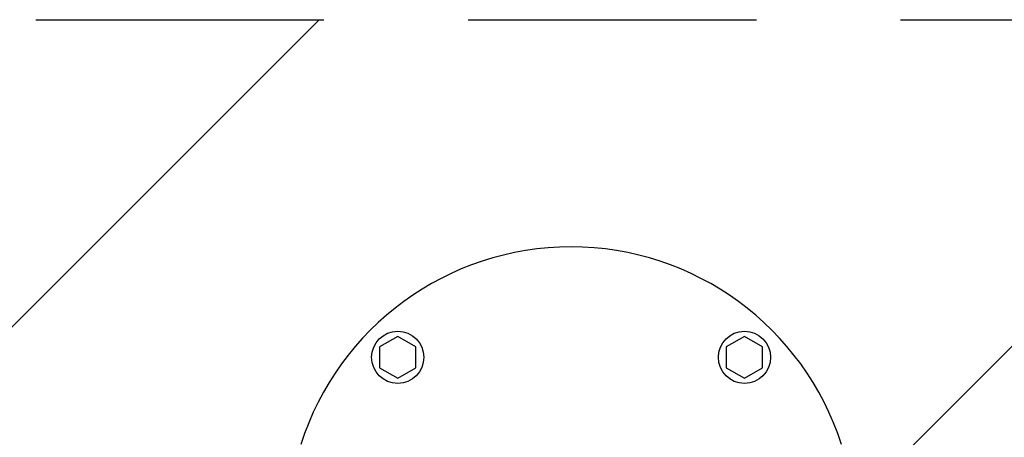
# Model space of a CAD drawing. Units: millimetres. Extents: x -13521 to 15836, y -7963 to 7963.
# Drawn here: x -11358 to -10925, y -4077 to -3893 of the extents above; entities that cross this region are included whole.
import ezdxf

# ---------------------------------------------------------------- set-up
doc = ezdxf.new("R2010")
doc.units = ezdxf.units.MM
doc.header["$LTSCALE"] = 20
doc.linetypes.add('HIDDEN', pattern=[9.525, 6.35, -3.175])
for name, color, linetype in [('2d', 230, 'Continuous'), ('ASTMF3101-TrainingEnvelope', 222, 'HIDDEN'), ('ASTMF3101-TrainingEnvelope_Hatch', 222, 'Continuous')]:
    doc.layers.add(name, color=color, linetype=linetype)

msp = doc.modelspace()

# ---------------------------------------------------------------- hatches: boundary and pattern name
at = {"layer": 'ASTMF3101-TrainingEnvelope_Hatch'}
h = msp.add_hatch(dxfattribs=at)
h.set_pattern_fill('ANSI31', color=256, scale=100)
h.set_pattern_definition([(45, (-11115.43, -5578.12), (-224.506, 224.506), [])])
h.paths.add_polyline_path([(-10516.66, -5764.14, 0.414238), (-10606.66, -5674.13), (-10663.26, -5674.13, 0.188396), (-10639.43, -5613.12), (-10639.43, -3983.12, 0.414214), (-10729.43, -3893.12), (-11501.43, -3893.12, 0.414214), (-11591.43, -3983.12), (-11591.43, -5613.12, 0.188396), (-11567.6, -5674.13), (-11658.94, -5674.13, 0.071918), (-11684.43, -5677.81), (-11684.43, -5608.12, 0.414214), (-11734.43, -5558.12), (-11901.44, -5558.12), (-12004.06, -5558.12), (-12120.43, -5558.12, 0.414214), (-12170.43, -5608.12), (-12170.43, -5693.46), (-12170.43, -6222.78), (-12170.43, -6308.12, 0.414214), (-12120.43, -6358.12), (-11901.44, -6358.12), (-11748.99, -6358.12), (-11749.02, -6798.11, 0.414238), (-11659.02, -6888.12), (-10606.74, -6888.12, 0.414189), (-10516.74, -6798.13)])

# ---------------------------------------------------------------- linework, layer by layer
at = {"layer": '2d'}
for p, q in [((-11191.8, -4032.51), (-11199.8, -4037.13)), ((-11183.8, -4037.13), (-11191.8, -4032.51)), ((-11039.06, -4032.51), (-11047.06, -4037.13)), ((-11031.06, -4037.13), (-11039.06, -4032.51)), ((-11199.8, -4037.13), (-11199.8, -4046.37)), ((-11183.8, -4046.37), (-11183.8, -4037.13)), ((-11047.06, -4037.13), (-11047.06, -4046.37)), ((-11031.06, -4046.37), (-11031.06, -4037.13)), ((-11199.8, -4046.37), (-11191.8, -4050.99)), ((-11191.8, -4050.99), (-11183.8, -4046.37)), ((-11047.06, -4046.37), (-11039.06, -4050.99)), ((-11039.06, -4050.99), (-11031.06, -4046.37))]:
    msp.add_line(p, q, dxfattribs=at)
for centre in [(-11191.8, -4041.75), (-11039.06, -4041.75)]:
    msp.add_circle(centre, 11.5, dxfattribs=at)
msp.add_arc((-11115.43, -4118.12), 125, 17.7221, 162.2779, dxfattribs=at)
at = {"layer": 'ASTMF3101-TrainingEnvelope', "flags": 128}
msp.add_lwpolyline([(-10639.43, -3983.12), (-10639.43, -5613.12, -0.188396), (-10663.26, -5674.13), (-10606.66, -5674.13, -0.414238), (-10516.66, -5764.14), (-10516.74, -6798.13, -0.414189), (-10606.74, -6888.12), (-11659.02, -6888.12, -0.414238), (-11749.02, -6798.11), (-11748.99, -6358.12), (-11901.44, -6358.12), (-12120.43, -6358.12, -0.414214), (-12170.43, -6308.12), (-12170.43, -6222.78), (-12170.43, -5693.46), (-12170.43, -5608.12, -0.414214), (-12120.43, -5558.12), (-12004.06, -5558.12), (-11901.44, -5558.12), (-11734.43, -5558.12, -0.414214), (-11684.43, -5608.12), (-11684.43, -5677.81, -0.071918), (-11658.94, -5674.13), (-11567.6, -5674.13, -0.188396), (-11591.43, -5613.12), (-11591.43, -3983.12, -0.414214), (-11501.43, -3893.12), (-10729.43, -3893.12, -0.414214)], format="xyb", close=True, dxfattribs=at)

doc.saveas('drawing.dxf')
